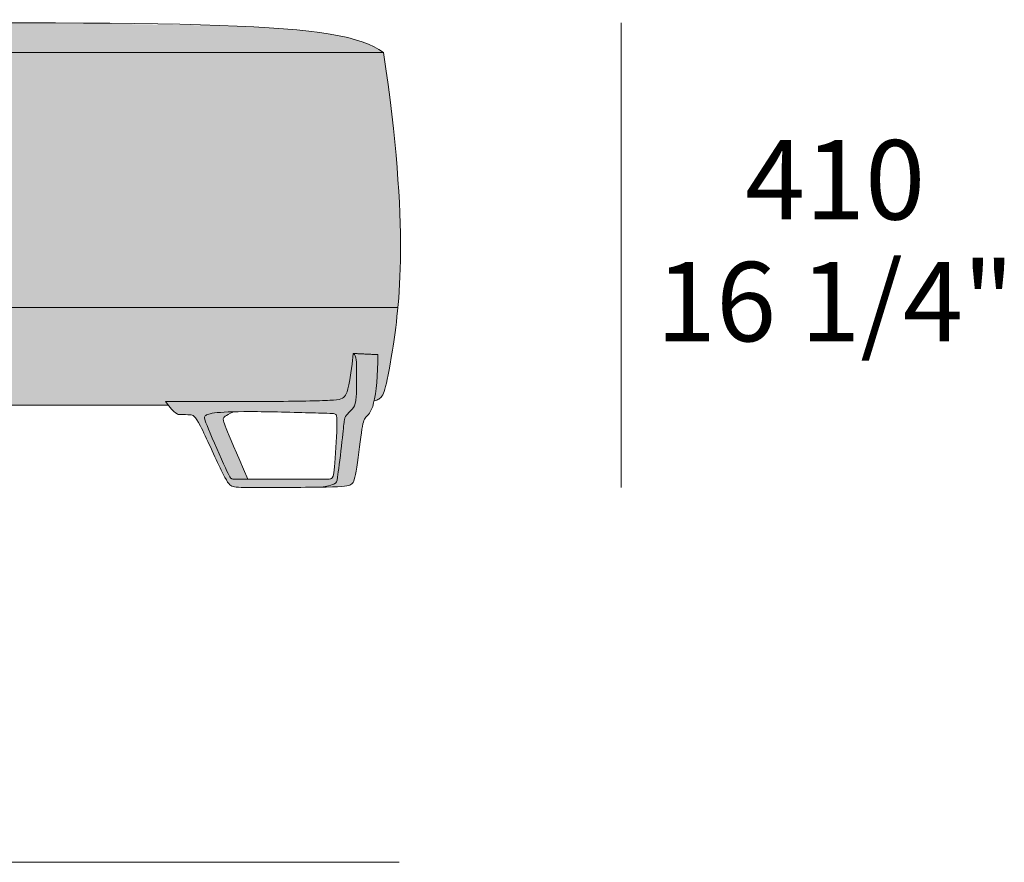
# Model space of a CAD drawing. Units: millimetres. Extents: x -6752 to 13862, y -22268 to -18151.
# Drawn here: x 7983 to 8852, y -18896 to -18152 of the extents above; entities that cross this region are included whole.
import ezdxf

# ---------------------------------------------------------------- set-up
doc = ezdxf.new("R2010")
doc.units = ezdxf.units.MM
for name, color, linetype, lineweight in [('dimensions', 7, 'Continuous', 5), ('drawing', 7, 'Continuous', 5), ('hatch', 9, 'Continuous', 5)]:
    doc.layers.add(name, color=color, linetype=linetype, lineweight=lineweight)
doc.styles.add('Arial Normale', font='arial.ttf')

msp = doc.modelspace()

# ---------------------------------------------------------------- hatches: boundary and pattern name
at = {"layer": 'hatch'}
for points in [[(7773.28, -18181.39), (7773.28, -18155.06), (8014.69, -18155.19), (8170.13, -18157.73), (8197.93, -18159.08), (8221.95, -18160.79), (8232.63, -18161.8), (8242.49, -18162.92), (8251.56, -18164.16), (8259.88, -18165.52), (8267.49, -18167), (8271.04, -18167.79), (8274.42, -18168.62), (8277.65, -18169.48), (8280.73, -18170.37), (8283.66, -18171.3), (8286.45, -18172.27), (8289.1, -18173.27), (8291.62, -18174.31), (8294, -18175.39), (8295.15, -18175.95), (8296.27, -18176.51), (8297.36, -18177.08), (8298.42, -18177.67), (8299.45, -18178.26), (8300.45, -18178.87), (8301.43, -18179.48), (8302.38, -18180.11), (8303.3, -18180.75), (8304.2, -18181.39)], [(7570.98, -18492.42), (7570.98, -18181.39), (7720.98, -18181.39), (8304.2, -18181.39), (8311.58, -18235.8), (8314.23, -18260.19), (8316.26, -18282.81), (8317.72, -18303.73), (8318.67, -18323.03), (8319.16, -18340.78), (8319.25, -18357.07), (8319, -18371.97), (8318.45, -18385.55), (8317.67, -18397.9), (8316.7, -18409.08), (8315.61, -18419.19), (8314.44, -18428.29), (8312.12, -18443.77), (8308.34, -18465.72), (8307.55, -18469.62), (8306.82, -18472.97), (8306.12, -18475.83), (8305.79, -18477.09), (8305.45, -18478.24), (8305.13, -18479.3), (8304.81, -18480.25), (8304.49, -18481.12), (8304.17, -18481.91), (8304.01, -18482.27), (8303.85, -18482.62), (8303.69, -18482.94), (8303.53, -18483.26), (8303.37, -18483.55), (8303.21, -18483.83), (8303.05, -18484.09), (8302.88, -18484.34), (8302.72, -18484.57), (8302.55, -18484.8), (8302.39, -18485.01), (8302.22, -18485.21), (8302.05, -18485.4), (8301.88, -18485.58), (8301.7, -18485.75), (8301.53, -18485.91), (8301.35, -18486.06), (8301.17, -18486.21), (8300.99, -18486.35), (8300.8, -18486.49), (8300.61, -18486.62), (8300.42, -18486.75), (8300.03, -18486.99), (8299.62, -18487.23), (8299.2, -18487.47), (8298.97, -18487.58), (8298.74, -18487.69), (8298.51, -18487.8), (8298.27, -18487.91), (8298.01, -18488.02), (8297.75, -18488.12), (8297.2, -18488.33), (8296.61, -18488.52), (8295.97, -18488.72), (8296.33, -18486.93), (8296.68, -18485.01), (8297.32, -18480.79), (8297.89, -18476.12), (8298.37, -18471.05), (8298.75, -18465.63), (8299.03, -18459.92), (8299.21, -18453.97), (8299.27, -18447.84), (8277.56, -18446.81), (8275.51, -18463.93), (8274.59, -18469.94), (8274.15, -18472.41), (8273.73, -18474.55), (8273.32, -18476.41), (8272.92, -18478), (8272.72, -18478.71), (8272.53, -18479.36), (8272.34, -18479.97), (8272.14, -18480.52), (8271.95, -18481.03), (8271.76, -18481.51), (8271.58, -18481.94), (8271.39, -18482.34), (8271.2, -18482.72), (8271.02, -18483.07), (8270.83, -18483.39), (8270.65, -18483.7), (8270.46, -18483.99), (8270.28, -18484.27), (8270.09, -18484.53), (8269.99, -18484.66), (8269.89, -18484.79), (8269.79, -18484.91), (8269.69, -18485.02), (8269.59, -18485.14), (8269.49, -18485.25), (8269.38, -18485.36), (8269.27, -18485.46), (8269.16, -18485.56), (8269.04, -18485.66), (8268.93, -18485.76), (8268.81, -18485.85), (8268.68, -18485.94), (8268.56, -18486.03), (8268.43, -18486.12), (8268.29, -18486.2), (8268.15, -18486.28), (8268.01, -18486.36), (8267.86, -18486.44), (8267.71, -18486.51), (8267.56, -18486.58), (8267.4, -18486.65), (8267.23, -18486.72), (8267.06, -18486.78), (8266.88, -18486.85), (8266.7, -18486.91), (8266.51, -18486.97), (8266.32, -18487.02), (8265.91, -18487.13), (8265.48, -18487.23), (8265.02, -18487.33), (8264.53, -18487.42), (8264.01, -18487.5), (8262.88, -18487.65), (8261.6, -18487.78), (8260.18, -18487.9), (8256.83, -18488.11), (8235.83, -18488.75), (8111.98, -18489.31), (8114.34, -18492.41), (7720.98, -18492.41)], [(8277.56, -18446.81), (8299.27, -18447.84), (8299.21, -18453.97), (8299.03, -18459.92), (8298.75, -18465.63), (8298.37, -18471.05), (8297.89, -18476.12), (8297.32, -18480.79), (8296.68, -18485.01), (8296.33, -18486.93), (8295.97, -18488.72), (8295.57, -18490.44), (8295.36, -18491.25), (8295.14, -18492.02), (8294.92, -18492.76), (8294.7, -18493.45), (8294.48, -18494.11), (8294.25, -18494.74), (8294.02, -18495.33), (8293.79, -18495.89), (8293.56, -18496.41), (8293.33, -18496.91), (8293.09, -18497.38), (8292.86, -18497.82), (8292.62, -18498.24), (8292.39, -18498.63), (8292.15, -18499), (8291.92, -18499.35), (8291.68, -18499.68), (8291.45, -18499.99), (8291.22, -18500.28), (8291, -18500.56), (8290.77, -18500.82), (8290.55, -18501.07), (8290.12, -18501.53), (8288.93, -18502.75), (8288.75, -18502.95), (8288.58, -18503.14), (8288.41, -18503.33), (8288.25, -18503.53), (8288.1, -18503.74), (8287.95, -18503.95), (8287.81, -18504.16), (8287.67, -18504.38), (8287.53, -18504.62), (8287.41, -18504.86), (8287.28, -18505.11), (8287.16, -18505.38), (8287.04, -18505.66), (8286.93, -18505.95), (8286.82, -18506.27), (8286.71, -18506.59), (8286.6, -18506.94), (8286.5, -18507.31), (8286.29, -18508.1), (8286.09, -18508.99), (8285.89, -18509.98), (8285.68, -18511.08), (8280.02, -18550.66), (8279.49, -18553.64), (8279.23, -18554.91), (8278.98, -18556.04), (8278.73, -18557.04), (8278.6, -18557.5), (8278.48, -18557.93), (8278.35, -18558.33), (8278.23, -18558.71), (8278.1, -18559.06), (8277.97, -18559.38), (8277.84, -18559.69), (8277.7, -18559.97), (8277.63, -18560.11), (8277.56, -18560.24), (8277.49, -18560.36), (8277.42, -18560.48), (8277.35, -18560.6), (8277.28, -18560.71), (8277.21, -18560.82), (8277.14, -18560.92), (8277.06, -18561.02), (8276.99, -18561.12), (8276.91, -18561.21), (8276.83, -18561.3), (8276.75, -18561.39), (8276.67, -18561.47), (8276.59, -18561.55), (8276.51, -18561.63), (8276.43, -18561.71), (8276.34, -18561.78), (8276.26, -18561.85), (8276.17, -18561.92), (8276.08, -18561.98), (8275.99, -18562.05), (8275.9, -18562.11), (8275.81, -18562.17), (8275.62, -18562.29), (8275.42, -18562.41), (8275.21, -18562.52), (8275, -18562.63), (8274.78, -18562.73), (8274.54, -18562.84), (8274.29, -18562.94), (8274.02, -18563.03), (8273.73, -18563.13), (8273.41, -18563.22), (8273.08, -18563.31), (8272.71, -18563.4), (8272.32, -18563.48), (8271.9, -18563.56), (8270.96, -18563.71), (8269.87, -18563.86), (8268.61, -18563.99), (8267.17, -18564.11), (8263.67, -18564.33), (8249.25, -18564.74), (8252.8, -18564.09), (8255.59, -18563.51), (8256.74, -18563.24), (8257.74, -18562.99), (8258.6, -18562.74), (8258.98, -18562.62), (8259.33, -18562.5), (8259.65, -18562.39), (8259.95, -18562.28), (8260.22, -18562.17), (8260.47, -18562.06), (8260.7, -18561.95), (8260.9, -18561.85), (8261, -18561.8), (8261.09, -18561.74), (8261.18, -18561.69), (8261.26, -18561.64), (8261.34, -18561.59), (8261.41, -18561.54), (8261.48, -18561.49), (8261.55, -18561.44), (8261.62, -18561.39), (8261.68, -18561.34), (8261.74, -18561.29), (8261.79, -18561.24), (8261.85, -18561.19), (8261.9, -18561.15), (8261.95, -18561.1), (8262, -18561.05), (8262.09, -18560.95), (8262.18, -18560.85), (8262.26, -18560.76), (8262.34, -18560.66), (8262.42, -18560.56), (8262.46, -18560.5), (8262.49, -18560.45), (8262.53, -18560.4), (8262.56, -18560.34), (8262.6, -18560.29), (8262.63, -18560.23), (8262.67, -18560.17), (8262.7, -18560.11), (8262.73, -18560.04), (8262.77, -18559.98), (8262.8, -18559.91), (8262.83, -18559.84), (8262.89, -18559.69), (8262.96, -18559.52), (8263.02, -18559.35), (8263.08, -18559.16), (8263.14, -18558.96), (8263.2, -18558.74), (8263.26, -18558.5), (8263.38, -18557.97), (8263.5, -18557.35), (8263.76, -18555.82), (8264.4, -18551.35), (8269.47, -18507.67), (8269.65, -18506.44), (8269.73, -18505.89), (8269.83, -18505.39), (8269.92, -18504.92), (8270.02, -18504.48), (8270.12, -18504.08), (8270.18, -18503.89), (8270.24, -18503.7), (8270.3, -18503.52), (8270.36, -18503.35), (8270.42, -18503.18), (8270.48, -18503.02), (8270.55, -18502.86), (8270.62, -18502.7), (8270.7, -18502.55), (8270.77, -18502.4), (8270.85, -18502.26), (8270.93, -18502.12), (8271.02, -18501.98), (8271.1, -18501.84), (8271.2, -18501.71), (8271.29, -18501.57), (8271.39, -18501.44), (8271.49, -18501.3), (8271.71, -18501.04), (8271.94, -18500.76), (8272.19, -18500.49), (8275.8, -18496.8), (8276.48, -18496.05), (8276.81, -18495.66), (8277.13, -18495.28), (8277.43, -18494.89), (8277.72, -18494.5), (8277.86, -18494.3), (8277.99, -18494.11), (8278.12, -18493.91), (8278.24, -18493.71), (8278.36, -18493.51), (8278.47, -18493.31), (8278.58, -18493.1), (8278.68, -18492.89), (8278.79, -18492.67), (8278.88, -18492.44), (8278.98, -18492.21), (8279.06, -18491.97), (8279.15, -18491.73), (8279.23, -18491.47), (8279.31, -18491.21), (8279.39, -18490.94), (8279.46, -18490.65), (8279.53, -18490.35), (8279.65, -18489.73), (8279.77, -18489.04), (8279.87, -18488.3), (8279.96, -18487.5), (8280.05, -18486.63), (8280.19, -18484.65), (8280.38, -18479.78), (8280.52, -18462.1), (8280.47, -18456.83), (8280.43, -18455.64), (8280.36, -18454.5), (8280.27, -18453.43), (8280.21, -18452.91), (8280.15, -18452.41), (8280.07, -18451.93), (8279.99, -18451.46), (8279.9, -18451.01), (8279.79, -18450.58), (8279.74, -18450.36), (8279.68, -18450.16), (8279.62, -18449.96), (8279.55, -18449.76), (8279.49, -18449.57), (8279.42, -18449.38), (8279.34, -18449.19), (8279.27, -18449.01), (8279.19, -18448.84), (8279.1, -18448.67), (8279.02, -18448.5), (8278.93, -18448.34), (8278.84, -18448.19), (8278.74, -18448.04), (8278.64, -18447.89), (8278.53, -18447.75), (8278.48, -18447.68), (8278.43, -18447.62), (8278.37, -18447.55), (8278.31, -18447.48), (8278.26, -18447.42), (8278.2, -18447.36), (8278.14, -18447.3), (8278.08, -18447.24), (8278.02, -18447.18), (8277.95, -18447.12), (8277.89, -18447.07), (8277.82, -18447.01), (8277.76, -18446.96), (8277.69, -18446.91), (8277.62, -18446.86)], [(8172.04, -18498.22), (8169.28, -18499.55), (8167.14, -18500.64), (8166.28, -18501.1), (8165.54, -18501.53), (8165.22, -18501.72), (8164.93, -18501.91), (8164.66, -18502.09), (8164.41, -18502.26), (8164.19, -18502.42), (8163.99, -18502.57), (8163.9, -18502.65), (8163.81, -18502.72), (8163.73, -18502.79), (8163.66, -18502.87), (8163.58, -18502.93), (8163.52, -18503), (8163.45, -18503.07), (8163.39, -18503.14), (8163.34, -18503.2), (8163.29, -18503.26), (8163.24, -18503.33), (8163.2, -18503.39), (8163.16, -18503.45), (8163.12, -18503.51), (8163.08, -18503.57), (8163.05, -18503.63), (8163.02, -18503.69), (8163, -18503.75), (8162.97, -18503.81), (8162.95, -18503.87), (8162.93, -18503.93), (8162.91, -18503.99), (8162.9, -18504.05), (8162.88, -18504.11), (8162.87, -18504.17), (8162.86, -18504.23), (8162.84, -18504.35), (8162.82, -18504.42), (8162.82, -18504.49), (8162.81, -18504.57), (8162.81, -18504.61), (8162.8, -18504.65), (8162.8, -18504.69), (8162.8, -18504.74), (8162.8, -18504.78), (8162.8, -18504.83), (8162.81, -18504.88), (8162.81, -18504.93), (8162.82, -18505.04), (8162.83, -18505.15), (8162.85, -18505.28), (8162.88, -18505.42), (8162.91, -18505.57), (8162.95, -18505.74), (8162.99, -18505.92), (8163.1, -18506.32), (8163.25, -18506.81), (8163.43, -18507.37), (8163.93, -18508.77), (8165.53, -18512.92), (8184.45, -18557.74), (8173.25, -18557.69), (8172.04, -18557.65), (8171.6, -18557.62), (8171.24, -18557.59), (8171.08, -18557.57), (8170.94, -18557.55), (8170.82, -18557.53), (8170.7, -18557.51), (8170.6, -18557.48), (8170.5, -18557.45), (8170.41, -18557.43), (8170.32, -18557.4), (8170.23, -18557.36), (8170.18, -18557.35), (8170.14, -18557.33), (8170.09, -18557.31), (8170.05, -18557.28), (8170, -18557.26), (8169.96, -18557.24), (8169.91, -18557.21), (8169.87, -18557.18), (8169.82, -18557.15), (8169.77, -18557.12), (8169.73, -18557.08), (8169.68, -18557.04), (8169.63, -18557), (8169.58, -18556.95), (8169.53, -18556.91), (8169.48, -18556.85), (8169.43, -18556.8), (8169.38, -18556.74), (8169.33, -18556.68), (8169.27, -18556.61), (8169.21, -18556.54), (8169.16, -18556.46), (8169.04, -18556.29), (8168.91, -18556.11), (8168.78, -18555.9), (8168.63, -18555.67), (8168.32, -18555.13), (8167.97, -18554.49), (8167.13, -18552.83), (8164.73, -18547.72), (8149.76, -18513.51), (8147.54, -18508.08), (8147.17, -18507.08), (8146.86, -18506.21), (8146.61, -18505.46), (8146.51, -18505.12), (8146.43, -18504.8), (8146.36, -18504.51), (8146.3, -18504.24), (8146.28, -18504.11), (8146.26, -18503.99), (8146.25, -18503.87), (8146.23, -18503.75), (8146.22, -18503.65), (8146.22, -18503.54), (8146.21, -18503.44), (8146.21, -18503.34), (8146.22, -18503.25), (8146.22, -18503.2), (8146.22, -18503.16), (8146.23, -18503.11), (8146.23, -18503.07), (8146.24, -18503.03), (8146.24, -18502.99), (8146.25, -18502.94), (8146.26, -18502.9), (8146.27, -18502.86), (8146.28, -18502.83), (8146.29, -18502.79), (8146.3, -18502.75), (8146.31, -18502.71), (8146.32, -18502.68), (8146.33, -18502.64), (8146.35, -18502.61), (8146.36, -18502.57), (8146.38, -18502.54), (8146.39, -18502.5), (8146.41, -18502.47), (8146.42, -18502.44), (8146.44, -18502.41), (8146.46, -18502.37), (8146.48, -18502.34), (8146.5, -18502.31), (8146.52, -18502.28), (8146.54, -18502.25), (8146.56, -18502.22), (8146.6, -18502.16), (8146.65, -18502.1), (8146.7, -18502.04), (8146.75, -18501.99), (8146.8, -18501.93), (8146.85, -18501.87), (8146.91, -18501.82), (8146.97, -18501.76), (8147.03, -18501.7), (8147.1, -18501.65), (8147.16, -18501.59), (8147.23, -18501.54), (8147.31, -18501.48), (8147.38, -18501.43), (8147.46, -18501.38), (8147.54, -18501.32), (8147.62, -18501.27), (8147.71, -18501.22), (8147.8, -18501.16), (8147.98, -18501.06), (8148.18, -18500.95), (8148.4, -18500.85), (8148.63, -18500.75), (8148.87, -18500.65), (8149.12, -18500.55), (8149.39, -18500.46), (8149.68, -18500.36), (8149.99, -18500.27), (8150.31, -18500.17), (8150.65, -18500.08), (8151.38, -18499.91), (8152.18, -18499.74), (8153.07, -18499.57), (8154.04, -18499.42), (8155.09, -18499.27), (8157.49, -18498.99), (8160.41, -18498.74), (8163.79, -18498.53)]]:
    msp.add_hatch(color=256, dxfattribs=at).paths.add_polyline_path(points, flags=0)
h = msp.add_hatch(color=256, dxfattribs=at)
h.paths.add_polyline_path([(8249.25, -18564.74), (8182.21, -18564.98), (8178.78, -18564.94), (8176.14, -18564.85), (8175.07, -18564.78), (8174.14, -18564.7), (8173.72, -18564.66), (8173.33, -18564.61), (8172.96, -18564.55), (8172.62, -18564.49), (8172.31, -18564.42), (8172.01, -18564.35), (8171.72, -18564.27), (8171.46, -18564.19), (8171.33, -18564.15), (8171.2, -18564.1), (8171.08, -18564.05), (8170.96, -18564), (8170.72, -18563.9), (8170.48, -18563.79), (8170.25, -18563.67), (8170.03, -18563.55), (8169.91, -18563.48), (8169.8, -18563.41), (8169.69, -18563.34), (8169.57, -18563.27), (8169.46, -18563.19), (8169.35, -18563.11), (8169.24, -18563.02), (8169.12, -18562.94), (8169.01, -18562.85), (8168.9, -18562.75), (8168.78, -18562.65), (8168.67, -18562.55), (8168.44, -18562.33), (8168.2, -18562.09), (8167.97, -18561.83), (8167.73, -18561.55), (8167.48, -18561.25), (8167.23, -18560.93), (8166.97, -18560.58), (8166.7, -18560.2), (8166.43, -18559.8), (8166.14, -18559.37), (8165.55, -18558.42), (8164.92, -18557.33), (8164.24, -18556.11), (8162.72, -18553.21), (8160.94, -18549.62), (8144.68, -18514.87), (8142.69, -18510.91), (8141.8, -18509.24), (8140.98, -18507.76), (8140.23, -18506.48), (8139.54, -18505.36), (8139.21, -18504.87), (8138.9, -18504.41), (8138.6, -18504), (8138.31, -18503.61), (8138.03, -18503.26), (8137.76, -18502.95), (8137.62, -18502.8), (8137.49, -18502.66), (8137.37, -18502.53), (8137.24, -18502.4), (8137.12, -18502.29), (8136.99, -18502.17), (8136.87, -18502.07), (8136.75, -18501.97), (8136.63, -18501.88), (8136.52, -18501.79), (8136.4, -18501.71), (8136.29, -18501.63), (8136.17, -18501.56), (8136.06, -18501.5), (8135.95, -18501.44), (8135.84, -18501.38), (8135.73, -18501.33), (8135.62, -18501.28), (8135.51, -18501.24), (8135.4, -18501.19), (8135.29, -18501.16), (8135.19, -18501.12), (8135.08, -18501.09), (8134.97, -18501.07), (8134.86, -18501.04), (8134.75, -18501.02), (8134.65, -18501), (8134.54, -18500.98), (8134.32, -18500.95), (8134.1, -18500.93), (8133.64, -18500.89), (8132.68, -18500.84), (8131.66, -18500.79), (8124.39, -18500.71), (8124.18, -18500.7), (8123.98, -18500.69), (8123.87, -18500.68), (8123.76, -18500.66), (8123.66, -18500.65), (8123.55, -18500.63), (8123.44, -18500.61), (8123.33, -18500.59), (8123.22, -18500.56), (8123.1, -18500.53), (8122.99, -18500.5), (8122.87, -18500.47), (8122.75, -18500.43), (8122.63, -18500.38), (8122.51, -18500.33), (8122.38, -18500.28), (8122.26, -18500.22), (8122.13, -18500.16), (8121.99, -18500.1), (8121.86, -18500.02), (8121.72, -18499.95), (8121.58, -18499.86), (8121.44, -18499.78), (8121.29, -18499.68), (8121.14, -18499.58), (8120.99, -18499.47), (8120.67, -18499.24), (8120.34, -18498.98), (8120, -18498.69), (8119.63, -18498.37), (8119.26, -18498.02), (8118.86, -18497.63), (8118.44, -18497.21), (8117.55, -18496.26), (8116.58, -18495.15), (8115.51, -18493.87), (8114.34, -18492.41), (8111.98, -18489.31), (8201.32, -18489.14), (8235.83, -18488.75), (8256.83, -18488.11), (8260.18, -18487.9), (8261.6, -18487.78), (8262.88, -18487.65), (8264.01, -18487.5), (8264.53, -18487.42), (8265.02, -18487.33), (8265.48, -18487.23), (8265.91, -18487.13), (8266.32, -18487.02), (8266.51, -18486.97), (8266.7, -18486.91), (8266.88, -18486.85), (8267.06, -18486.78), (8267.23, -18486.72), (8267.4, -18486.65), (8267.56, -18486.58), (8267.71, -18486.51), (8267.86, -18486.44), (8268.01, -18486.36), (8268.15, -18486.28), (8268.29, -18486.2), (8268.43, -18486.12), (8268.56, -18486.03), (8268.68, -18485.94), (8268.81, -18485.85), (8268.93, -18485.76), (8269.04, -18485.66), (8269.16, -18485.56), (8269.27, -18485.46), (8269.38, -18485.36), (8269.49, -18485.25), (8269.59, -18485.14), (8269.69, -18485.02), (8269.79, -18484.91), (8269.89, -18484.79), (8269.99, -18484.66), (8270.09, -18484.53), (8270.28, -18484.27), (8270.46, -18483.99), (8270.65, -18483.7), (8270.83, -18483.39), (8271.02, -18483.07), (8271.2, -18482.72), (8271.39, -18482.34), (8271.58, -18481.94), (8271.76, -18481.51), (8271.95, -18481.03), (8272.14, -18480.52), (8272.34, -18479.97), (8272.53, -18479.36), (8272.72, -18478.71), (8272.92, -18478), (8273.32, -18476.41), (8273.73, -18474.55), (8274.15, -18472.41), (8274.59, -18469.94), (8275.51, -18463.93), (8277.56, -18446.81), (8277.62, -18446.86), (8277.69, -18446.91), (8277.76, -18446.96), (8277.82, -18447.01), (8277.89, -18447.07), (8277.95, -18447.12), (8278.02, -18447.18), (8278.08, -18447.24), (8278.14, -18447.3), (8278.2, -18447.36), (8278.26, -18447.42), (8278.31, -18447.48), (8278.37, -18447.55), (8278.43, -18447.62), (8278.48, -18447.68), (8278.53, -18447.75), (8278.64, -18447.89), (8278.74, -18448.04), (8278.84, -18448.19), (8278.93, -18448.34), (8279.02, -18448.5), (8279.1, -18448.67), (8279.19, -18448.84), (8279.27, -18449.01), (8279.34, -18449.19), (8279.42, -18449.38), (8279.49, -18449.57), (8279.55, -18449.76), (8279.62, -18449.96), (8279.68, -18450.16), (8279.74, -18450.36), (8279.79, -18450.58), (8279.9, -18451.01), (8279.99, -18451.46), (8280.07, -18451.93), (8280.15, -18452.41), (8280.21, -18452.91), (8280.27, -18453.43), (8280.36, -18454.5), (8280.43, -18455.64), (8280.47, -18456.83), (8280.52, -18462.1), (8280.38, -18479.78), (8280.19, -18484.65), (8280.05, -18486.63), (8279.96, -18487.5), (8279.87, -18488.3), (8279.77, -18489.04), (8279.65, -18489.73), (8279.53, -18490.35), (8279.46, -18490.65), (8279.39, -18490.94), (8279.31, -18491.21), (8279.23, -18491.47), (8279.15, -18491.73), (8279.06, -18491.97), (8278.98, -18492.21), (8278.88, -18492.44), (8278.79, -18492.67), (8278.68, -18492.89), (8278.58, -18493.1), (8278.47, -18493.31), (8278.36, -18493.51), (8278.24, -18493.71), (8278.12, -18493.91), (8277.99, -18494.11), (8277.86, -18494.3), (8277.72, -18494.5), (8277.43, -18494.89), (8277.13, -18495.28), (8276.81, -18495.66), (8276.48, -18496.05), (8275.8, -18496.8), (8272.19, -18500.49), (8271.94, -18500.76), (8271.71, -18501.04), (8271.49, -18501.3), (8271.39, -18501.44), (8271.29, -18501.57), (8271.2, -18501.71), (8271.1, -18501.84), (8271.02, -18501.98), (8270.93, -18502.12), (8270.85, -18502.26), (8270.77, -18502.4), (8270.7, -18502.55), (8270.62, -18502.7), (8270.55, -18502.86), (8270.48, -18503.02), (8270.42, -18503.18), (8270.36, -18503.35), (8270.3, -18503.52), (8270.24, -18503.7), (8270.18, -18503.89), (8270.12, -18504.08), (8270.02, -18504.48), (8269.92, -18504.92), (8269.83, -18505.39), (8269.73, -18505.89), (8269.65, -18506.44), (8269.47, -18507.67), (8264.4, -18551.35), (8263.76, -18555.82), (8263.5, -18557.35), (8263.38, -18557.97), (8263.26, -18558.5), (8263.2, -18558.74), (8263.14, -18558.96), (8263.08, -18559.16), (8263.02, -18559.35), (8262.96, -18559.52), (8262.89, -18559.69), (8262.83, -18559.84), (8262.8, -18559.91), (8262.77, -18559.98), (8262.73, -18560.04), (8262.7, -18560.11), (8262.67, -18560.17), (8262.63, -18560.23), (8262.6, -18560.29), (8262.56, -18560.34), (8262.53, -18560.4), (8262.49, -18560.45), (8262.46, -18560.5), (8262.42, -18560.56), (8262.34, -18560.66), (8262.26, -18560.76), (8262.18, -18560.85), (8262.09, -18560.95), (8262, -18561.05), (8261.95, -18561.1), (8261.9, -18561.15), (8261.85, -18561.19), (8261.79, -18561.24), (8261.74, -18561.29), (8261.68, -18561.34), (8261.62, -18561.39), (8261.55, -18561.44), (8261.48, -18561.49), (8261.41, -18561.54), (8261.34, -18561.59), (8261.26, -18561.64), (8261.18, -18561.69), (8261.09, -18561.74), (8261, -18561.8), (8260.9, -18561.85), (8260.7, -18561.95), (8260.47, -18562.06), (8260.22, -18562.17), (8259.95, -18562.28), (8259.65, -18562.39), (8259.33, -18562.5), (8258.98, -18562.62), (8258.6, -18562.74), (8257.74, -18562.99), (8256.74, -18563.24), (8255.59, -18563.51), (8252.8, -18564.09)], flags=0)
h.paths.add_polyline_path([(8246.8, -18499.34), (8193.02, -18498.13), (8172.04, -18498.22), (8163.79, -18498.53), (8160.41, -18498.74), (8157.49, -18498.99), (8155.09, -18499.27), (8154.04, -18499.42), (8153.07, -18499.57), (8152.18, -18499.74), (8151.38, -18499.91), (8150.65, -18500.08), (8150.31, -18500.17), (8149.99, -18500.27), (8149.68, -18500.36), (8149.39, -18500.46), (8149.12, -18500.55), (8148.87, -18500.65), (8148.63, -18500.75), (8148.4, -18500.85), (8148.18, -18500.95), (8147.98, -18501.06), (8147.8, -18501.16), (8147.71, -18501.22), (8147.62, -18501.27), (8147.54, -18501.32), (8147.46, -18501.38), (8147.38, -18501.43), (8147.31, -18501.48), (8147.23, -18501.54), (8147.16, -18501.59), (8147.1, -18501.65), (8147.03, -18501.7), (8146.97, -18501.76), (8146.91, -18501.82), (8146.85, -18501.87), (8146.8, -18501.93), (8146.75, -18501.99), (8146.7, -18502.04), (8146.65, -18502.1), (8146.6, -18502.16), (8146.56, -18502.22), (8146.54, -18502.25), (8146.52, -18502.28), (8146.5, -18502.31), (8146.48, -18502.34), (8146.46, -18502.37), (8146.44, -18502.41), (8146.42, -18502.44), (8146.41, -18502.47), (8146.39, -18502.5), (8146.38, -18502.54), (8146.36, -18502.57), (8146.35, -18502.61), (8146.33, -18502.64), (8146.32, -18502.68), (8146.31, -18502.71), (8146.3, -18502.75), (8146.29, -18502.79), (8146.28, -18502.83), (8146.27, -18502.86), (8146.26, -18502.9), (8146.25, -18502.94), (8146.24, -18502.99), (8146.24, -18503.03), (8146.23, -18503.07), (8146.23, -18503.11), (8146.22, -18503.16), (8146.22, -18503.2), (8146.22, -18503.25), (8146.21, -18503.34), (8146.21, -18503.44), (8146.22, -18503.54), (8146.22, -18503.65), (8146.23, -18503.75), (8146.25, -18503.87), (8146.26, -18503.99), (8146.28, -18504.11), (8146.3, -18504.24), (8146.36, -18504.51), (8146.43, -18504.8), (8146.51, -18505.12), (8146.61, -18505.46), (8146.86, -18506.21), (8147.17, -18507.08), (8147.54, -18508.08), (8149.76, -18513.51), (8164.73, -18547.72), (8167.13, -18552.83), (8167.97, -18554.49), (8168.32, -18555.13), (8168.63, -18555.67), (8168.78, -18555.9), (8168.91, -18556.11), (8169.04, -18556.29), (8169.16, -18556.46), (8169.21, -18556.54), (8169.27, -18556.61), (8169.33, -18556.68), (8169.38, -18556.74), (8169.43, -18556.8), (8169.48, -18556.85), (8169.53, -18556.91), (8169.58, -18556.95), (8169.63, -18557), (8169.68, -18557.04), (8169.73, -18557.08), (8169.77, -18557.12), (8169.82, -18557.15), (8169.87, -18557.18), (8169.91, -18557.21), (8169.96, -18557.24), (8170, -18557.26), (8170.05, -18557.28), (8170.09, -18557.31), (8170.14, -18557.33), (8170.18, -18557.35), (8170.23, -18557.36), (8170.32, -18557.4), (8170.41, -18557.43), (8170.5, -18557.45), (8170.6, -18557.48), (8170.7, -18557.51), (8170.82, -18557.53), (8170.94, -18557.55), (8171.08, -18557.57), (8171.24, -18557.59), (8171.6, -18557.62), (8172.04, -18557.65), (8173.25, -18557.69), (8241.37, -18557.74), (8254.71, -18557.68), (8255.51, -18557.65), (8256.18, -18557.62), (8256.72, -18557.57), (8256.96, -18557.55), (8257.17, -18557.52), (8257.36, -18557.5), (8257.53, -18557.46), (8257.69, -18557.43), (8257.76, -18557.41), (8257.83, -18557.4), (8257.9, -18557.38), (8257.97, -18557.36), (8258.03, -18557.34), (8258.09, -18557.32), (8258.15, -18557.29), (8258.2, -18557.27), (8258.26, -18557.25), (8258.31, -18557.22), (8258.37, -18557.2), (8258.42, -18557.17), (8258.47, -18557.15), (8258.52, -18557.12), (8258.57, -18557.09), (8258.62, -18557.06), (8258.67, -18557.03), (8258.72, -18556.99), (8258.77, -18556.95), (8258.79, -18556.94), (8258.82, -18556.92), (8258.84, -18556.9), (8258.87, -18556.87), (8258.89, -18556.85), (8258.91, -18556.83), (8258.94, -18556.81), (8258.96, -18556.78), (8258.98, -18556.76), (8259, -18556.73), (8259.03, -18556.71), (8259.05, -18556.68), (8259.09, -18556.62), (8259.14, -18556.57), (8259.18, -18556.5), (8259.22, -18556.44), (8259.27, -18556.36), (8259.31, -18556.29), (8259.35, -18556.21), (8259.39, -18556.13), (8259.43, -18556.04), (8259.48, -18555.95), (8259.52, -18555.85), (8259.56, -18555.75), (8259.6, -18555.64), (8259.67, -18555.41), (8259.75, -18555.15), (8259.83, -18554.87), (8259.9, -18554.57), (8259.98, -18554.23), (8260.05, -18553.87), (8260.2, -18553.06), (8260.35, -18552.12), (8260.64, -18549.81), (8260.94, -18546.86), (8262.2, -18529.71), (8263.08, -18512.3), (8263.17, -18509.2), (8263.21, -18506.72), (8263.2, -18505.69), (8263.17, -18504.78), (8263.14, -18503.99), (8263.08, -18503.31), (8263.05, -18503.01), (8263.01, -18502.73), (8262.97, -18502.47), (8262.93, -18502.23), (8262.9, -18502.12), (8262.88, -18502.01), (8262.85, -18501.91), (8262.83, -18501.81), (8262.8, -18501.72), (8262.77, -18501.63), (8262.74, -18501.54), (8262.71, -18501.46), (8262.68, -18501.38), (8262.65, -18501.31), (8262.62, -18501.24), (8262.58, -18501.17), (8262.55, -18501.1), (8262.51, -18501.04), (8262.47, -18500.98), (8262.43, -18500.92), (8262.4, -18500.87), (8262.36, -18500.82), (8262.31, -18500.77), (8262.27, -18500.72), (8262.23, -18500.67), (8262.19, -18500.63), (8262.14, -18500.59), (8262.1, -18500.55), (8262.05, -18500.51), (8262, -18500.47), (8261.95, -18500.43), (8261.9, -18500.39), (8261.85, -18500.36), (8261.79, -18500.33), (8261.73, -18500.29), (8261.67, -18500.26), (8261.61, -18500.23), (8261.55, -18500.2), (8261.48, -18500.17), (8261.4, -18500.14), (8261.33, -18500.12), (8261.24, -18500.09), (8261.16, -18500.07), (8261.07, -18500.04), (8260.98, -18500.02), (8260.88, -18500), (8260.66, -18499.95), (8260.42, -18499.91), (8260.16, -18499.88), (8259.87, -18499.84), (8259.55, -18499.81), (8258.83, -18499.75), (8256.94, -18499.64)], flags=0)

# ---------------------------------------------------------------- linework, layer by layer
at = {"layer": 'dimensions'}
for p, q in [((8514.01, -18155.01), (8514.01, -18565)), ((7118.49, -18895.67), (8317.95, -18895.67))]:
    msp.add_line(p, q, dxfattribs=at)
at = {"layer": 'drawing'}
for points in [[(8304.2, -18181.39), (7720.98, -18181.39), (7137.75, -18181.39)], [(8316.9, -18406.37), (7720.98, -18406.37), (7125.06, -18406.37)]]:
    msp.add_lwpolyline(points, dxfattribs=at)
for points, degree in [([(7720.98, -18155.07), (8152.23, -18155.07), (8264.73, -18152.36), (8304.2, -18181.39)], 3), ([(8277.56, -18446.81), (8280.52, -18448.88), (8280.52, -18460.29), (8280.52, -18488.28), (8278.54, -18494.5), (8271.63, -18500.72), (8269.66, -18503.83), (8268.67, -18516.27), (8263.74, -18557.74), (8262.75, -18560.85), (8259.79, -18562.93), (8249.25, -18564.74)], 3), ([(8277.56, -18446.81), (8288.41, -18447.33), (8299.27, -18447.84)], 2), ([(8114.34, -18492.41), (8092.55, -18492.42), (7748.38, -18492.42), (7720.98, -18492.41)], 3), ([(8246.8, -18499.34), (8234.13, -18498.99), (8186.77, -18497.61), (8153.21, -18498.65), (8145.32, -18501.76), (8146.31, -18505.9), (8168.02, -18555.67), (8169.99, -18557.74), (8173.94, -18557.74), (8253.87, -18557.74), (8258.81, -18557.74), (8260.78, -18554.63), (8263.74, -18504.87), (8262.75, -18499.68), (8259.46, -18499.68), (8246.8, -18499.34)], 3)]:
    msp.add_open_spline(points, degree=degree, dxfattribs=at)
for points, knots in [([(8304.2, -18181.39), (8327.88, -18336.91), (8308.15, -18476.87), (8303.8, -18485.37), (8297.75, -18488.21), (8295.97, -18488.72)], [1799.153839, 1799.153839, 1799.153839, 1799.153839, 2098.211169, 2397.268499, 2472.462707, 2472.462707, 2472.462707, 2472.462707]), ([(8111.98, -18489.31), (8147.43, -18489.31), (8214.3, -18489.26), (8264.73, -18488.28), (8270.65, -18486.2), (8274.6, -18474.8), (8277.56, -18446.81)], [355.264338, 355.264338, 355.264338, 355.264338, 401.659523, 456.96069, 512.261857, 567.563025, 567.563025, 567.563025, 567.563025]), ([(8299.27, -18447.84), (8299.27, -18465.47), (8296.31, -18497.61), (8287.42, -18502.79), (8285.45, -18510.05), (8279.53, -18557.74), (8276.57, -18562.93), (8266.7, -18565), (8178.87, -18565), (8169.99, -18565), (8164.07, -18557.74), (8139.4, -18501.76), (8134.46, -18500.72), (8125.09, -18500.72), (8120.42, -18500.72), (8111.98, -18489.31)], [22.022716, 22.022716, 22.022716, 22.022716, 47.958691, 73.894666, 99.830641, 125.766616, 151.702591, 177.638567, 203.574542, 229.510517, 255.446492, 281.382467, 307.318443, 333.254418, 355.264338, 355.264338, 355.264338, 355.264338]), ([(8172.04, -18498.22), (8163.76, -18502.11), (8162.19, -18504.15), (8163.06, -18507.89), (8184.45, -18557.74)], [6.446356, 6.446356, 6.446356, 6.446356, 39.064741, 77.348595, 77.348595, 77.348595, 77.348595])]:
    msp.add_open_spline(points, degree=3, knots=knots, dxfattribs=at)

# ---------------------------------------------------------------- texts
at = {"layer": 'dimensions', "char_height": 70, "attachment_point": 5, "style": 'Arial Normale'}
for s, insert, width in [('410', (8702.87, -18302.68), 453.4783), ('16 1/4"', (8702.87, -18410.11), 719.7826)]:
    msp.add_mtext(s, dxfattribs=dict(at, insert=insert, width=width))

doc.saveas('drawing.dxf')
